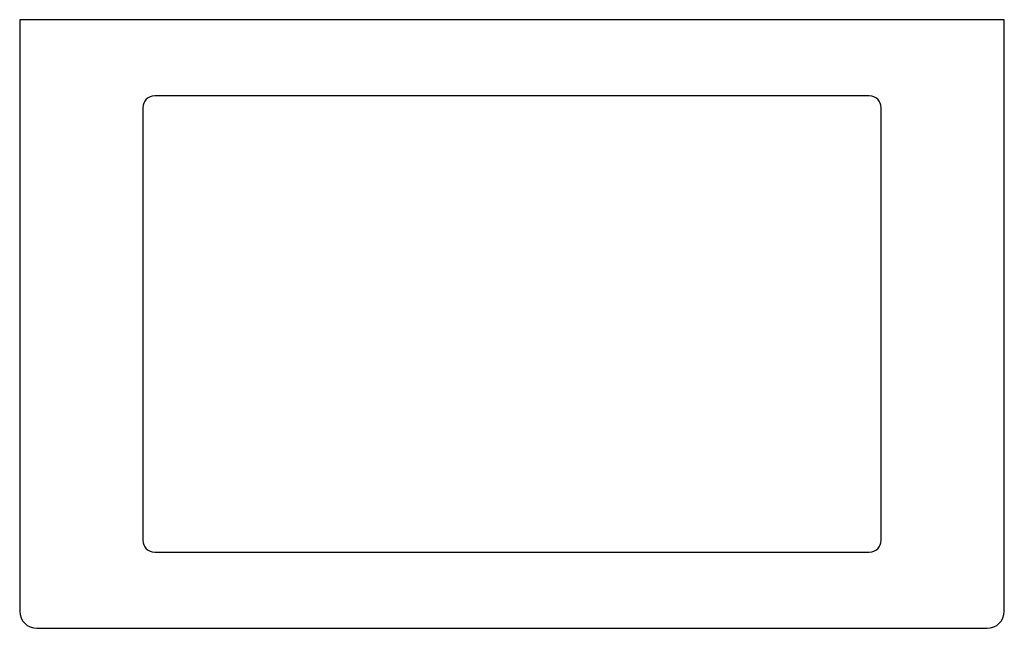
# Model space of a CAD drawing. Units: millimetres. Extents: x 10.7 to 83.9, y 42.7 to 87.9.
import ezdxf

# ---------------------------------------------------------------- set-up
doc = ezdxf.new("R2010")
doc.units = ezdxf.units.MM
doc.header["$LTSCALE"] = 8.487592
doc.layers.get('0').update_dxf_attribs({"linetype": 'CONTINUOUS'})

msp = doc.modelspace()

# ---------------------------------------------------------------- linework, layer by layer
at = {"color": 7, "linetype": 'Continuous'}
for p, q in [((10.732, 87.869), (10.732, 43.927)), ((83.884, 87.869), (10.732, 87.869)), ((83.884, 43.927), (83.884, 87.869)), ((73.851, 82.218), (20.765, 82.218)), ((19.876, 81.329), (19.876, 49.198)), ((74.74, 49.198), (74.74, 81.329)), ((20.765, 48.309), (73.851, 48.309)), ((12.002, 42.657), (82.614, 42.657))]:
    msp.add_line(p, q, dxfattribs=at)
for centre, radius, start, end in [((20.765, 81.329), 0.889, 90, 180), ((73.851, 81.329), 0.889, 360, 90), ((20.765, 49.198), 0.889, 180, 270), ((73.851, 49.198), 0.889, 270, 0), ((12.002, 43.927), 1.27, 180, 270), ((82.614, 43.927), 1.27, 270, 0)]:
    msp.add_arc(centre, radius, start, end, dxfattribs=at)

doc.saveas('drawing.dxf')
